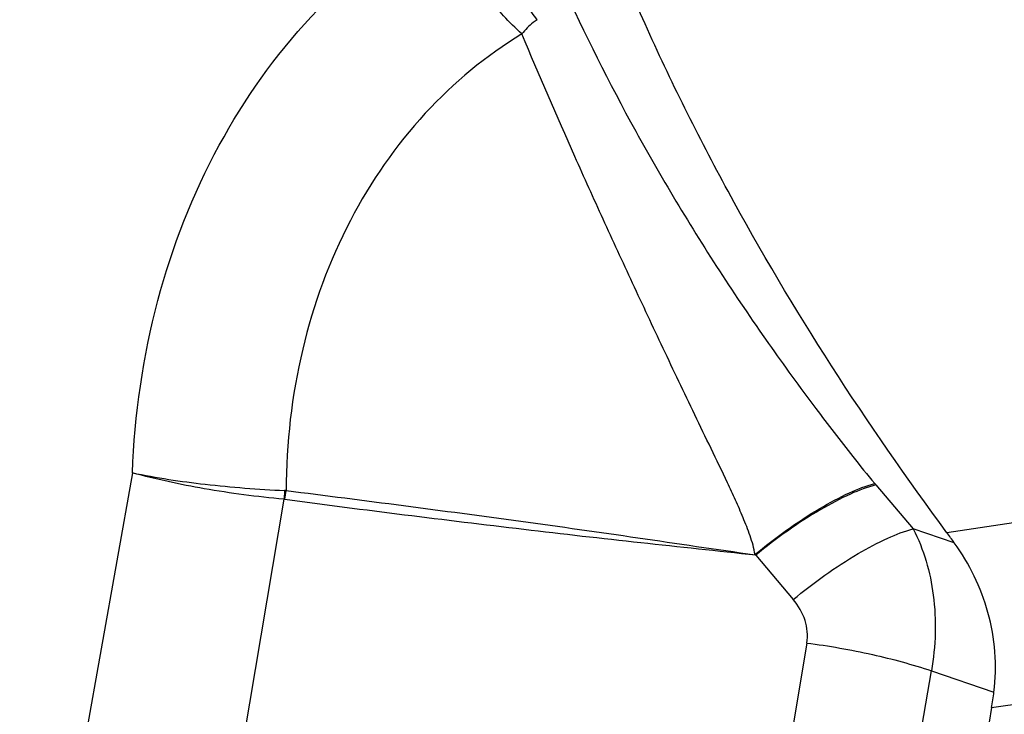
# Model space of a CAD drawing. Units: millimetres. Extents: x 0 to 594, y 0 to 420.
# Drawn here: x 104 to 106, y 113 to 114 of the extents above; entities that cross this region are included whole.
import ezdxf

# ---------------------------------------------------------------- set-up
doc = ezdxf.new("R2010")
doc.units = ezdxf.units.MM
doc.header["$LTSCALE"] = 32.67
doc.layers.add('607088417-000_CL', color=7, linetype='CONTINUOUS')

msp = doc.modelspace()

# ---------------------------------------------------------------- linework, layer by layer
at = {"layer": '607088417-000_CL', "color": 9, "linetype": 'CONTINUOUS'}
for p, q in [((107.983, 113.8567), (105.7887, 113.5269)), ((104.5981, 113.6144), (104.4332, 112.6897)), ((105.854, 113.2712), (108.117, 113.6112)), ((104.8205, 113.5886), (104.82, 113.5757)), ((104.8192, 113.5758), (104.6622, 112.6377)), ((105.7994, 113.5122), (105.7393, 113.5325)), ((105.5092, 113.4939), (105.5639, 113.4292)), ((105.5838, 113.3656), (105.3368, 111.8887)), ((105.5147, 111.8581), (105.766, 113.3249)), ((105.766, 113.3249), (105.8574, 113.294))]:
    msp.add_line(p, q, dxfattribs=at)
at = {"layer": '607088417-000_CL', "color": 7, "linetype": 'CONTINUOUS'}
for p, q in [((105.6848, 113.5969), (105.7393, 113.5325)), ((105.854, 113.2712), (105.5932, 111.7318))]:
    msp.add_line(p, q, dxfattribs=at)
at = {"layer": '607088417-000_CL', "color": 9, "linetype": 'CONTINUOUS'}
for centre, radius, start, end in [((104.8176, 113.523), 0.0656, 85.4812, 87.4778), ((104.2723, 113.6695), 0.5564, 350.2901, 351.6201), ((104.7484, 112.8054), 1.2261, 40.2052, 40.326)]:
    msp.add_arc(centre, radius, start, end, dxfattribs=at)
at = {"layer": '607088417-000_CL', "color": 7, "linetype": 'CONTINUOUS'}
for centre, radius, start, end in [((104.8784, 112.8519), 1.1332, 35.6388, 36.5602), ((105.2789, 113.3686), 0.5833, 350.387, 352.6468)]:
    msp.add_arc(centre, radius, start, end, dxfattribs=at)
for points, knots in [([(105.7887, 113.5269), (105.671, 113.6857), (105.5133, 113.929), (105.3465, 114.2641), (105.2511, 114.5019), (105.1825, 114.7308), (105.1305, 115.0079), (105.1302, 115.2153), (105.1575, 115.3414)], [0, 0, 0, 0, 0.301209, 0.439933, 0.570053, 0.691284, 0.80336, 1, 1, 1, 1]), ([(105.8574, 113.294), (105.8624, 113.3326), (105.8559, 113.4113), (105.8214, 113.4816), (105.7994, 113.5122)], [0, 0, 0, 0, 0.508232, 1, 1, 1, 1])]:
    msp.add_open_spline(points, degree=3, knots=knots, dxfattribs=at)
at = {"layer": '607088417-000_CL', "color": 9, "linetype": 'CONTINUOUS'}
for points, knots in [([(104.5981, 113.6144), (104.6011, 113.6992), (104.6251, 113.8653), (104.7143, 114.0939), (104.8492, 114.2846), (104.9663, 114.3817), (105.0286, 114.4198)], [0, 0, 0, 0, 0.2685, 0.525637, 0.769106, 1, 1, 1, 1]), ([(105.1673, 114.2559), (105.158, 114.2644), (105.121, 114.3015), (105.0904, 114.3448), (105.0713, 114.3796)], [0, 0, 0, 0, 0.240955, 1, 1, 1, 1]), ([(105.2197, 114.343), (105.2523, 114.2699), (105.3065, 114.1603), (105.3882, 114.0173), (105.4555, 113.9091), (105.5253, 113.8059), (105.5908, 113.7159), (105.643, 113.648), (105.6722, 113.6118), (105.6831, 113.5989)], [0, 0, 0, 0, 0.273289, 0.416416, 0.562204, 0.707856, 0.841429, 0.942187, 1, 1, 1, 1]), ([(105.1898, 114.2768), (105.1871, 114.2802), (105.1764, 114.2943), (105.1666, 114.3091), (105.1598, 114.3206)], [0, 0, 0, 0, 0.244023, 1, 1, 1, 1]), ([(105.1898, 114.2768), (105.1878, 114.2755), (105.1793, 114.2696), (105.1721, 114.2621), (105.1673, 114.2559)], [0, 0, 0, 0, 0.237263, 1, 1, 1, 1]), ([(105.1673, 114.2559), (105.1152, 114.2243), (105.0178, 114.1436), (104.9077, 113.9843), (104.8384, 113.7946), (104.8229, 113.6577), (104.8228, 113.5884)], [0, 0, 0, 0, 0.233379, 0.477556, 0.734254, 1, 1, 1, 1]), ([(105.5081, 113.4946), (105.5069, 113.5041), (105.5012, 113.5225), (105.4908, 113.5488), (105.4797, 113.5746), (105.464, 113.6083), (105.4439, 113.6497), (105.4201, 113.699), (105.3968, 113.7478), (105.3664, 113.8119), (105.3294, 113.8909), (105.2863, 113.9843), (105.2316, 114.1054), (105.1925, 114.1959), (105.1673, 114.2559)], [0, 0, 0, 0, 0.034331, 0.068321, 0.101943, 0.135399, 0.201773, 0.267366, 0.332212, 0.396307, 0.522311, 0.645538, 0.76615, 1, 1, 1, 1]), ([(104.8192, 113.5758), (104.7803, 113.5793), (104.706, 113.5892), (104.6326, 113.6048), (104.5981, 113.6144)], [0, 0, 0, 0, 0.521751, 1, 1, 1, 1]), ([(104.5981, 113.6144), (104.6332, 113.6071), (104.7072, 113.5961), (104.7817, 113.5903), (104.8205, 113.5885)], [0, 0, 0, 0, 0.48036, 1, 1, 1, 1]), ([(104.8228, 113.5884), (104.88, 113.5814), (104.9944, 113.5667), (105.1658, 113.5439), (105.337, 113.5197), (105.451, 113.5026), (105.5081, 113.4946)], [0, 0, 0, 0, 0.250041, 0.500085, 0.750078, 1, 1, 1, 1]), ([(105.508, 113.4948), (105.5379, 113.5195), (105.5827, 113.5522), (105.6428, 113.5846), (105.6704, 113.5954), (105.6832, 113.5988)], [0, 0, 0, 0, 0.567929, 0.807004, 1, 1, 1, 1]), ([(105.6849, 113.5968), (105.6721, 113.5936), (105.6444, 113.5829), (105.5841, 113.5508), (105.5391, 113.5185), (105.5091, 113.494)], [0, 0, 0, 0, 0.193062, 0.432592, 1, 1, 1, 1]), ([(104.8207, 113.5757), (104.879, 113.5679), (104.9954, 113.5531), (105.1688, 113.5319), (105.3401, 113.5123), (105.4534, 113.5005), (105.5097, 113.4944)], [0, 0, 0, 0, 0.254113, 0.507274, 0.755439, 1, 1, 1, 1]), ([(105.5639, 113.4292), (105.5939, 113.4538), (105.6388, 113.4862), (105.699, 113.5185), (105.7266, 113.5292), (105.7393, 113.5325)], [0, 0, 0, 0, 0.567821, 0.807035, 1, 1, 1, 1]), ([(105.7393, 113.5325), (105.7547, 113.5025), (105.7747, 113.433), (105.7722, 113.3612), (105.766, 113.3249)], [0, 0, 0, 0, 0.477921, 1, 1, 1, 1]), ([(105.5838, 113.3656), (105.5857, 113.3765), (105.5836, 113.4002), (105.5715, 113.4203), (105.5639, 113.4292)], [0, 0, 0, 0, 0.485429, 1, 1, 1, 1]), ([(105.5838, 113.3656), (105.616, 113.3615), (105.6774, 113.3506), (105.7377, 113.3345), (105.766, 113.3249)], [0, 0, 0, 0, 0.520575, 1, 1, 1, 1])]:
    msp.add_open_spline(points, degree=3, knots=knots, dxfattribs=at)
msp.add_open_spline([(105.5071, 113.4948), (105.5077, 113.4953), (105.5087, 113.4946), (105.5094, 113.4942)], degree=3, dxfattribs=at)

doc.saveas('drawing.dxf')
